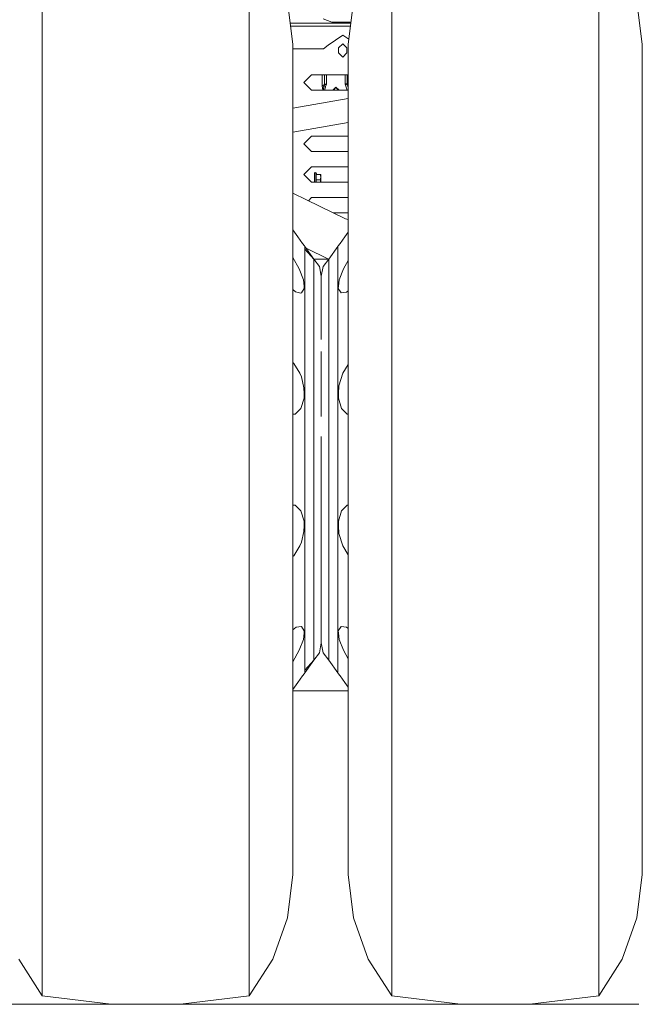
# Model space of a CAD drawing. Units: millimetres. Extents: x -1532 to 1812, y 229 to 3112.
# Drawn here: x 653 to 1261, y 229 to 1190 of the extents above; entities that cross this region are included whole.
import ezdxf

# ---------------------------------------------------------------- set-up
doc = ezdxf.new("R2010")
doc.units = ezdxf.units.MM
doc.layers.add('1', color=7, linetype='Continuous', true_color=0xffffff)

msp = doc.modelspace()

# ---------------------------------------------------------------- linework, layer by layer
at = {"layer": '1', "color": 18, "linetype": 'Continuous', "lineweight": 13}
for p, q in [((914.558232, 1208.159938), (919.885874, 1165.854111)), ((973.77938, 1165.854111), (979.107022, 1208.159938)), ((1255.558252, 1208.159938), (1260.885835, 1165.854111)), ((675.291419, 1200.531974), (675.291419, 1151.880756)), ((877.373874, 1200.531974), (877.373874, 1151.880756)), ((1016.29138, 1200.531974), (1016.29138, 1151.880756)), ((1218.373895, 1200.531974), (1218.373895, 1151.880756)), ((976.424819, 1186.861053), (917.240435, 1186.861053)), ((976.042232, 1183.823004), (917.623022, 1183.823004)), ((957.917035, 1187.689319), (949.431717, 1191.203967)), ((957.917035, 1187.689319), (949.431717, 1191.203967)), ((976.529124, 1187.689319), (957.917035, 1187.689319)), ((976.529124, 1187.689319), (957.917035, 1187.689319)), ((968.55557, 1175.261036), (954.395831, 1165.210977)), ((974.438208, 1171.085739), (968.55557, 1175.261036)), ((919.885874, 1165.854111), (919.885874, 1163.475648)), ((949.675918, 1161.860958), (954.395831, 1165.210977)), ((964.555562, 1162.739053), (968.55557, 1166.739002)), ((972.555578, 1162.739053), (968.55557, 1166.739002)), ((973.77938, 1165.854111), (973.77938, 1163.475648)), ((1260.885835, 1165.854111), (1260.885835, 1163.475648)), ((919.885874, 1163.475648), (919.885874, 1151.652828)), ((919.885874, 1161.860958), (949.675918, 1161.860958)), ((964.555562, 1157.739058), (964.555562, 1162.739053)), ((964.555562, 1157.739058), (968.55557, 1153.73899)), ((968.55557, 1153.73899), (972.555578, 1157.739058)), ((972.555578, 1162.739053), (972.555578, 1157.739058)), ((973.77938, 1163.475648), (973.77938, 1151.652828)), ((1260.885835, 1163.475648), (1260.885835, 1151.652828)), ((675.291419, 1151.880756), (675.291419, 1094.057098)), ((877.373874, 1151.880756), (877.373874, 1094.057098)), ((919.885874, 1151.652828), (919.885874, 1130.662695)), ((968.455555, 1153.839007), (968.655585, 1153.839007)), ((973.77938, 1151.652828), (973.77938, 1130.662695)), ((1016.29138, 1151.880756), (1016.29138, 1094.057098)), ((1218.373895, 1151.880756), (1218.373895, 1094.057098)), ((1260.885835, 1151.652828), (1260.885835, 1130.662695)), ((938.055575, 1136.441961), (930.555582, 1128.942028)), ((938.055575, 1136.441961), (973.77938, 1136.441961)), ((948.621273, 1135.213986), (948.62094, 1136.441961)), ((948.623836, 1125.481263), (948.621273, 1135.213986)), ((950.622678, 1136.441961), (950.622678, 1126.942888)), ((950.832129, 1136.441961), (950.832129, 1127.168432)), ((952.830911, 1127.237931), (952.830911, 1136.441961)), ((970.968215, 1136.441961), (970.968246, 1127.237931)), ((972.966969, 1136.441961), (972.966969, 1127.168551)), ((973.176479, 1136.441961), (973.176479, 1126.942888)), ((919.885874, 1130.662695), (919.885874, 1100.997463)), ((930.555582, 1128.942028), (938.055575, 1121.441975)), ((948.623836, 1125.481263), (948.678255, 1125.526085)), ((950.056195, 1125.036374), (948.623836, 1125.481263)), ((948.969847, 1121.441975), (948.623836, 1125.481263)), ((949.719667, 1126.29129), (948.678255, 1125.526085)), ((949.698746, 1122.55086), (950.699031, 1126.425162)), ((949.958265, 1126.440421), (949.719667, 1126.29129)), ((949.958265, 1126.440421), (950.445354, 1126.744881)), ((950.056195, 1125.036374), (950.466096, 1126.173869)), ((950.622678, 1126.942888), (950.445354, 1126.744881)), ((950.466096, 1126.173869), (950.445354, 1126.744881)), ((950.466096, 1126.173869), (950.622678, 1126.942888)), ((950.666189, 1126.368657), (950.466096, 1126.173869)), ((950.832129, 1127.168432), (950.622678, 1126.942888)), ((950.666189, 1126.368657), (950.832129, 1127.168432)), ((950.666189, 1126.368657), (950.699031, 1126.425162)), ((950.699031, 1126.425162), (950.850725, 1127.234712)), ((950.699031, 1126.425162), (950.862408, 1126.629487)), ((950.850725, 1127.234712), (950.832129, 1127.168432)), ((950.850725, 1127.234712), (950.97971, 1127.440467)), ((950.862408, 1126.629487), (950.921059, 1127.035037)), ((951.647043, 1126.872078), (950.862408, 1126.629487)), ((950.921059, 1127.035037), (950.97971, 1127.440467)), ((950.97971, 1127.440467), (951.613724, 1127.371207)), ((951.613724, 1127.371207), (951.884866, 1127.341524)), ((951.647043, 1126.872078), (951.835692, 1126.930371)), ((952.830911, 1127.237931), (951.765895, 1125.052229)), ((951.853216, 1126.935735), (951.835692, 1126.930371)), ((951.859236, 1126.937643), (951.853216, 1126.935735)), ((952.830911, 1127.237931), (951.859236, 1126.937643)), ((951.884866, 1127.341524), (951.907575, 1127.33902)), ((952.830911, 1127.237931), (951.907575, 1127.33902)), ((971.59338, 1127.427474), (970.968246, 1127.237931)), ((970.968246, 1127.237931), (972.151995, 1126.872078)), ((970.968246, 1127.237931), (972.599566, 1122.364178)), ((972.232223, 1127.434269), (971.59338, 1127.427474)), ((972.936749, 1126.629487), (972.151995, 1126.872078)), ((972.819448, 1127.440467), (972.232223, 1127.434269)), ((972.819448, 1127.440467), (972.936749, 1126.629487)), ((972.948372, 1127.234712), (972.819448, 1127.440467)), ((973.100066, 1126.425162), (972.936749, 1126.629487)), ((973.100066, 1126.425162), (972.948372, 1127.234712)), ((972.966969, 1127.168551), (972.948372, 1127.234712)), ((972.966969, 1127.168551), (973.132908, 1126.368776)), ((973.176479, 1126.942888), (972.966969, 1127.168551)), ((973.100066, 1126.425162), (973.77938, 1123.794201)), ((973.132908, 1126.368776), (973.100066, 1126.425162)), ((973.333061, 1126.173869), (973.132908, 1126.368776)), ((973.176479, 1126.942888), (973.333061, 1126.173869)), ((973.353744, 1126.744881), (973.176479, 1126.942888)), ((973.353744, 1126.744881), (973.333061, 1126.173869)), ((973.333061, 1126.173869), (973.362386, 1126.092568)), ((973.538041, 1126.61697), (973.353744, 1126.744881)), ((973.362386, 1126.092568), (973.418117, 1125.938073)), ((973.515332, 1125.66866), (973.418117, 1125.938073)), ((973.515332, 1125.66866), (973.739684, 1125.047103)), ((973.538041, 1126.61697), (973.753095, 1126.46772)), ((973.753095, 1126.46772), (973.77938, 1126.449493)), ((973.77938, 1130.662695), (973.77938, 1100.997463)), ((1260.885835, 1130.662695), (1260.885835, 1100.997463)), ((973.77938, 1121.441975), (938.055575, 1121.441975)), ((950.056195, 1125.036374), (949.698746, 1122.55086)), ((949.698746, 1122.55086), (949.909661, 1121.441975)), ((949.889885, 1121.441975), (949.698746, 1122.55086)), ((951.117754, 1122.417942), (950.899005, 1121.466294)), ((950.899005, 1121.466294), (951.027632, 1121.46689)), ((951.150179, 1121.467009), (951.027632, 1121.46689)), ((951.364517, 1123.491779), (951.117754, 1122.417942)), ((951.150179, 1121.467009), (951.156102, 1121.441975)), ((951.364517, 1123.491779), (951.574981, 1124.458089)), ((951.765895, 1125.052229), (951.574981, 1124.458089)), ((961.899579, 1124.46703), (958.899558, 1121.467009)), ((958.899558, 1121.467009), (958.924592, 1121.441975)), ((959.399581, 1121.467009), (958.899558, 1121.467009)), ((961.899579, 1123.967066), (959.399581, 1121.467009)), ((959.424616, 1121.441975), (959.399581, 1121.467009)), ((964.89954, 1121.467009), (961.899579, 1124.46703)), ((964.399576, 1121.467009), (961.899579, 1123.967066)), ((964.374542, 1121.441975), (964.399576, 1121.467009)), ((964.399576, 1121.467009), (964.89954, 1121.467009)), ((964.89954, 1121.467009), (964.874506, 1121.441975)), ((972.599566, 1122.364178), (972.900093, 1121.466294)), ((972.64868, 1121.467009), (972.642759, 1121.441975)), ((972.64868, 1121.467009), (972.770512, 1121.46689)), ((972.770512, 1121.46689), (972.900093, 1121.466294)), ((973.739684, 1125.047103), (973.77938, 1125.059108)), ((973.739684, 1125.047103), (973.77938, 1124.7724)), ((973.77938, 1113.378473), (919.885874, 1103.875586)), ((919.885874, 1100.997463), (919.885874, 1063.352242)), ((973.77938, 1100.997463), (973.77938, 1063.352242)), ((1260.885835, 1100.997463), (1260.885835, 1063.352242)), ((675.291419, 1094.057098), (675.291419, 1028.416172)), ((877.373874, 1094.057098), (877.373874, 1028.416172)), ((973.77938, 1089.92211), (919.885874, 1080.419223)), ((1016.29138, 1094.057098), (1016.29138, 1028.416172)), ((1218.373895, 1094.057098), (1218.373895, 1028.416172)), ((938.055575, 1076.442018), (930.555582, 1068.941966)), ((930.555582, 1068.941966), (938.055575, 1061.442032)), ((938.055575, 1076.442018), (973.77938, 1076.442018)), ((919.885874, 1063.352242), (919.885874, 1018.609539)), ((973.77938, 1061.442032), (938.055575, 1061.442032)), ((973.77938, 1063.352242), (973.77938, 1018.609539)), ((1260.885835, 1063.352242), (1260.885835, 1018.609539)), ((938.055575, 1046.442047), (930.555582, 1038.941994)), ((938.055575, 1031.442061), (930.555582, 1038.941994)), ((938.055575, 1046.442047), (973.77938, 1046.442047)), ((941.492498, 1041.014329), (941.055536, 1040.444866)), ((941.055536, 1038.537994), (941.055536, 1040.444866)), ((941.492498, 1041.014329), (942.15554, 1040.73967)), ((942.15554, 1040.73967), (943.197846, 1038.934365)), ((942.15554, 1038.746372), (942.15554, 1040.73967)), ((942.15554, 1038.746372), (942.15554, 1033.93437)), ((942.751229, 1038.934365), (946.608961, 1038.934365)), ((942.751229, 1033.93437), (942.751229, 1038.934365)), ((946.608961, 1038.934365), (947.055578, 1036.434427)), ((947.055578, 1038.934365), (946.608961, 1038.934365)), ((947.055578, 1038.934365), (947.055578, 1036.434427)), ((973.77938, 1031.442061), (938.055575, 1031.442061)), ((941.055536, 1038.537994), (941.055536, 1033.93437)), ((941.055536, 1033.93437), (941.055536, 1031.442061)), ((942.15554, 1033.93437), (942.15554, 1031.442061)), ((942.751229, 1033.93437), (942.751229, 1031.442061)), ((942.751229, 1033.93437), (946.608961, 1033.93437)), ((947.055578, 1036.434427), (946.608961, 1033.93437)), ((947.054215, 1031.442061), (946.608961, 1033.93437)), ((947.055578, 1036.434427), (947.055578, 1031.442061)), ((675.291419, 1028.416172), (675.291419, 956.496611)), ((877.373874, 1028.416172), (877.373874, 956.496611)), ((919.885874, 1020.79783), (933.016658, 1014.393464)), ((1016.29138, 1028.416172), (1016.29138, 1007.650694)), ((1218.373895, 1028.416172), (1218.373895, 956.496611)), ((919.885874, 1018.609539), (919.885874, 967.818037)), ((933.016658, 1014.393464), (971.222818, 995.759144)), ((938.055575, 1016.441956), (935.026716, 1013.413097)), ((973.77938, 1016.441956), (938.055575, 1016.441956)), ((973.77938, 1018.609539), (973.77938, 990.325407)), ((1260.885835, 1018.609539), (1260.885835, 967.818037)), ((973.77938, 1001.44197), (959.571254, 1001.44197)), ((1016.29138, 1007.650678), (1016.29138, 956.496611)), ((971.222818, 995.759144), (973.77938, 995.14281)), ((924.577177, 978.117481), (919.885874, 985.137262)), ((970.645607, 978.117481), (973.77938, 982.80667)), ((970.645607, 978.117481), (973.77938, 982.770438)), ((973.77938, 990.325404), (973.77938, 967.818037)), ((924.577177, 978.117481), (929.334879, 971.700087)), ((929.333867, 971.701453), (931.107819, 969.45025)), ((931.107819, 969.45025), (929.334879, 971.700087)), ((965.890765, 971.703723), (964.114964, 969.45025)), ((970.645607, 978.117481), (965.88797, 971.700176)), ((965.890765, 971.703723), (970.645607, 978.117481)), ((919.885874, 967.818037), (919.885874, 912.16822)), ((931.107819, 969.45025), (931.544363, 968.812242)), ((931.544363, 968.812242), (940.403283, 956.476524)), ((931.544363, 966.185942), (931.544363, 968.812242)), ((931.544363, 966.185942), (940.403283, 956.476524)), ((931.544363, 964.26107), (931.544363, 966.185942)), ((931.544363, 954.424515), (931.544363, 964.26107)), ((932.69593, 967.208729), (954.787821, 956.433784)), ((963.678479, 968.812242), (954.8195, 956.476524)), ((964.114964, 969.45025), (963.678479, 968.812242)), ((963.678479, 968.812242), (963.678479, 966.185942)), ((963.678479, 964.26107), (963.678479, 966.185942)), ((963.678479, 964.26107), (963.678479, 954.424515)), ((973.77938, 967.818037), (973.77938, 912.16822)), ((1260.885835, 967.818037), (1260.885835, 912.16822)), ((675.291419, 956.496611), (675.291419, 879.984096)), ((877.373874, 956.496611), (877.373874, 913.988375)), ((919.885874, 957.993561), (919.899225, 957.974151)), ((919.899225, 957.974151), (926.009059, 946.801677)), ((931.544363, 950.806633), (931.544363, 954.424515)), ((940.403283, 956.476524), (940.403283, 947.361782)), ((940.403283, 956.476524), (945.741951, 949.273959)), ((940.428863, 956.442013), (954.770947, 956.442013)), ((954.8195, 956.476524), (949.480891, 949.273959)), ((954.8195, 956.476524), (954.8195, 953.29316)), ((954.8195, 945.089772), (954.8195, 953.29316)), ((963.678479, 954.424515), (963.678479, 950.806633)), ((969.212115, 946.79828), (973.77938, 955.150345)), ((1016.29138, 956.496611), (1016.29138, 879.984096)), ((1218.373895, 956.496611), (1218.373895, 879.984096)), ((926.009059, 946.801677), (930.116117, 936.063781)), ((931.544363, 950.806633), (931.544363, 931.542531)), ((940.403283, 947.361782), (940.403283, 945.089772)), ((940.403283, 945.089772), (940.403283, 926.505998)), ((947.611392, 939.629987), (945.741951, 949.273959)), ((947.611392, 939.629987), (949.480891, 949.273959)), ((954.8195, 938.02239), (954.8195, 945.089772)), ((963.678479, 950.806633), (963.678479, 931.542531)), ((965.106666, 936.063781), (969.212115, 946.79828)), ((930.116117, 936.063781), (930.759847, 929.910794)), ((947.260136, 941.442028), (947.962659, 941.442028)), ((947.611392, 939.629987), (947.611392, 936.80574)), ((947.611392, 936.80574), (947.611392, 931.201771)), ((947.611392, 936.80574), (947.611392, 931.201771)), ((954.8195, 922.977939), (954.8195, 938.02239)), ((965.106666, 936.063781), (964.462101, 929.9099)), ((922.46747, 924.42216), (919.885874, 926.754463)), ((922.46747, 924.42216), (927.563012, 923.167124)), ((927.563012, 923.167124), (928.354025, 923.427895)), ((928.354025, 923.427895), (930.98712, 927.738026)), ((930.98712, 927.738026), (930.759847, 929.910794)), ((931.544363, 929.036871), (931.544363, 931.542531)), ((931.544363, 929.036871), (931.544363, 899.903253)), ((940.403283, 926.505998), (940.403283, 922.977939)), ((947.611392, 931.201771), (947.611392, 925.597444)), ((947.611392, 922.906414), (947.611392, 925.597444)), ((963.678479, 931.542531), (963.678479, 929.036871)), ((963.678479, 899.903253), (963.678479, 929.036871)), ((964.462101, 929.9099), (964.235067, 927.742258)), ((966.868758, 923.427895), (964.235067, 927.742258)), ((972.188294, 924.103573), (966.868758, 923.427895)), ((972.188294, 924.103573), (973.77938, 925.551457)), ((877.373874, 913.988368), (877.373874, 879.984096)), ((940.403283, 922.977939), (940.403283, 895.200029)), ((947.611392, 922.906414), (947.611392, 920.705274)), ((947.611392, 912.05056), (947.611392, 920.705274)), ((954.8195, 911.629215), (954.8195, 922.977939)), ((919.885874, 912.16822), (919.885874, 852.964535)), ((947.611392, 898.805395), (947.611392, 912.05056)), ((954.8195, 891.426161), (954.8195, 911.629215)), ((973.77938, 912.16822), (973.77938, 852.964535)), ((1260.885835, 912.16822), (1260.885835, 852.964535)), ((931.544363, 898.55285), (931.544363, 899.903253)), ((931.544363, 864.678994), (931.544363, 898.55285)), ((940.403283, 895.200029), (940.403283, 891.426161)), ((947.611392, 898.805395), (947.611392, 891.80316)), ((963.678479, 899.903253), (963.678479, 898.55285)), ((963.678479, 898.55285), (963.678479, 864.678994)), ((940.403283, 891.426161), (940.403283, 855.388954)), ((947.611392, 891.80316), (947.611392, 883.379772)), ((954.8195, 875.772133), (954.8195, 891.426161)), ((675.291419, 879.984096), (675.291419, 800.672069)), ((877.373874, 879.984096), (877.373874, 800.672069)), ((947.611392, 883.379772), (947.611392, 878.003195)), ((954.8195, 852.268115), (954.8195, 875.772133)), ((1016.29138, 879.984096), (1016.29138, 800.672069)), ((1218.373895, 879.984096), (1218.373895, 800.672069)), ((947.611392, 846.990839), (947.611392, 866.016999)), ((931.544363, 864.678994), (931.544363, 857.043818)), ((931.544363, 824.903682), (931.544363, 857.043818)), ((963.678479, 864.678994), (963.678479, 857.043818)), ((963.678479, 824.903682), (963.678479, 857.043818)), ((919.885874, 855.260998), (920.761108, 854.549065)), ((919.885874, 852.964535), (919.885874, 791.594639)), ((920.761108, 854.549065), (926.6904, 844.887391)), ((940.403283, 852.268115), (940.403283, 855.388954)), ((940.403283, 852.268115), (940.403283, 809.551373)), ((947.611392, 826.601461), (947.611392, 846.990839)), ((954.8195, 852.268115), (954.8195, 832.699493)), ((973.77938, 853.432577), (968.538582, 844.900981)), ((973.77938, 852.964535), (973.77938, 791.594639)), ((1260.885835, 852.964535), (1260.885835, 791.594639)), ((926.6904, 844.887391), (928.161561, 841.259733)), ((930.72927, 830.782965), (928.161561, 841.259733)), ((964.795411, 832.762018), (968.538582, 844.900981)), ((930.787981, 825.225368), (930.72927, 830.782965)), ((954.8195, 807.779446), (954.8195, 832.699493)), ((964.795411, 832.762018), (964.544833, 825.270966)), ((930.837691, 820.523575), (927.790165, 810.586944)), ((930.787981, 825.225368), (930.837691, 820.523575)), ((931.544363, 810.172454), (931.544363, 824.903682)), ((947.611392, 826.601461), (947.611392, 805.170253)), ((947.611392, 826.601461), (947.611392, 805.170253)), ((963.678479, 824.903682), (963.678479, 810.172454)), ((964.544833, 825.270966), (964.385808, 820.517853)), ((964.385808, 820.517853), (967.43232, 810.587481)), ((922.220707, 804.979518), (927.790165, 810.586944)), ((931.544363, 782.315567), (931.544363, 810.172454)), ((940.403283, 809.551373), (940.403283, 807.779446)), ((963.678479, 782.315567), (963.678479, 810.172454)), ((967.43232, 810.587481), (973.003685, 804.978803)), ((675.291419, 800.672069), (675.291419, 720.419481)), ((877.373874, 800.672069), (877.373874, 720.419481)), ((922.220707, 804.979518), (919.885874, 804.943009)), ((940.403283, 760.545805), (940.403283, 807.779446)), ((947.611392, 802.535668), (947.611392, 805.170253)), ((954.8195, 807.779446), (954.8195, 785.109594)), ((973.77938, 804.967111), (973.003685, 804.978803)), ((1016.29138, 800.672069), (1016.29138, 720.419481)), ((1218.373895, 800.672069), (1218.373895, 720.419481)), ((919.885874, 791.594639), (919.885874, 729.496971)), ((973.77938, 791.594639), (973.77938, 729.496971)), ((1260.885835, 791.594639), (1260.885835, 729.496971)), ((931.544363, 760.545805), (931.544363, 782.315567)), ((947.611392, 783.035353), (947.611392, 760.545805)), ((954.8195, 760.545805), (954.8195, 785.109594)), ((963.678479, 760.545805), (963.678479, 782.315567)), ((931.544363, 738.776043), (931.544363, 760.545805)), ((940.403283, 713.312104), (940.403283, 760.545805)), ((947.611392, 738.056198), (947.611392, 760.545805)), ((954.8195, 735.981956), (954.8195, 760.545805)), ((963.678479, 760.545805), (963.678479, 738.776043)), ((931.544363, 738.776043), (931.544363, 710.919097)), ((947.611392, 718.555883), (947.611392, 738.056198)), ((954.8195, 713.312104), (954.8195, 735.981956)), ((963.678479, 738.776043), (963.678479, 710.919097)), ((919.885874, 729.496971), (919.885874, 668.127015)), ((973.77938, 729.496971), (973.77938, 668.127015)), ((1260.885835, 729.496971), (1260.885835, 668.127015)), ((675.291419, 720.419481), (675.291419, 641.107455)), ((877.373874, 720.419481), (877.373874, 641.107455)), ((919.885874, 716.147223), (922.220707, 716.112092)), ((922.220707, 716.112092), (927.789211, 710.506395)), ((940.403283, 713.312104), (940.403283, 711.540237)), ((947.611392, 715.921298), (947.611392, 718.555883)), ((947.611392, 715.921298), (947.611392, 694.49015)), ((954.8195, 688.392058), (954.8195, 713.312104)), ((967.43232, 710.50413), (972.991407, 716.107085)), ((972.991407, 716.107085), (973.77938, 716.119615)), ((1016.29138, 720.419481), (1016.29138, 641.107455)), ((1218.373895, 720.419481), (1218.373895, 641.107455)), ((927.789211, 710.506395), (930.837691, 700.567976)), ((931.544363, 696.187928), (931.544363, 710.919097)), ((940.403283, 668.823496), (940.403283, 711.540237)), ((963.678479, 696.187928), (963.678479, 710.919097)), ((967.43232, 710.50413), (964.387715, 700.589135)), ((930.727065, 690.291777), (930.787027, 695.865825)), ((930.787027, 695.865825), (930.837691, 700.567976)), ((931.544363, 696.187928), (931.544363, 664.047793)), ((947.611392, 694.49015), (947.611392, 674.100712)), ((963.678479, 696.187928), (963.678479, 664.047793)), ((964.387715, 700.589135), (964.546323, 695.820048)), ((964.795411, 688.329592), (964.546323, 695.820048)), ((928.161561, 679.831877), (930.727065, 690.291777)), ((954.8195, 668.823496), (954.8195, 688.392058)), ((968.535781, 676.196709), (964.795411, 688.329592)), ((920.749485, 666.528657), (926.6904, 676.20416)), ((926.6904, 676.20416), (928.161561, 679.831877)), ((947.611392, 655.074611), (947.611392, 674.100712)), ((947.611392, 655.074611), (947.611392, 674.100712)), ((973.77938, 667.659158), (968.535781, 676.196709)), ((919.885874, 668.127015), (919.885874, 608.923331)), ((920.749485, 666.528657), (919.885874, 665.826758)), ((931.544363, 656.412557), (931.544363, 664.047793)), ((940.403283, 668.823496), (940.403283, 665.702596)), ((940.403283, 665.702596), (940.403283, 629.66539)), ((954.8195, 668.823496), (954.8195, 645.319477)), ((963.678479, 656.412557), (963.678479, 664.047793)), ((973.77938, 668.127015), (973.77938, 608.923331)), ((1260.885835, 668.127015), (1260.885835, 608.923331)), ((931.544363, 622.538701), (931.544363, 656.412557)), ((947.611392, 643.088415), (947.611392, 655.074611)), ((963.678479, 656.412557), (963.678479, 622.538701)), ((954.8195, 629.66539), (954.8195, 645.319477)), ((675.291419, 641.107455), (675.291419, 564.594999)), ((877.373874, 641.107455), (877.373874, 564.594999)), ((947.611392, 637.711838), (947.611392, 643.088415)), ((947.611392, 637.711838), (947.611392, 629.28845)), ((1016.29138, 641.107455), (1016.29138, 564.594999)), ((1218.373895, 641.107455), (1218.373895, 564.594999)), ((940.403283, 629.66539), (940.403283, 625.891522)), ((940.403283, 598.113611), (940.403283, 625.891522)), ((947.611392, 622.286215), (947.611392, 629.28845)), ((954.8195, 629.66539), (954.8195, 609.462336)), ((931.544363, 621.188357), (931.544363, 622.538701)), ((931.544363, 621.188357), (931.544363, 592.05474)), ((947.611392, 609.04099), (947.611392, 622.286215)), ((947.611392, 622.286215), (947.611392, 609.04099)), ((963.678479, 622.538701), (963.678479, 621.188357)), ((963.678479, 592.05474), (963.678479, 621.188357)), ((919.885874, 608.923331), (919.885874, 553.273574)), ((947.611392, 609.04099), (947.611392, 600.386277)), ((954.8195, 598.113611), (954.8195, 609.462336)), ((973.77938, 608.923331), (973.77938, 553.273574)), ((1260.885835, 608.923331), (1260.885835, 553.273574)), ((919.885874, 594.237011), (923.030853, 596.98607)), ((923.030853, 596.98607), (928.349733, 597.665623)), ((928.349733, 597.665623), (930.987954, 593.347684)), ((940.403283, 598.113611), (940.403283, 594.585612)), ((947.611392, 600.386277), (947.611392, 598.185137)), ((947.611392, 589.889839), (947.611392, 598.185137)), ((954.8195, 598.113611), (954.8195, 583.069161)), ((964.234829, 593.347684), (966.873646, 597.665861)), ((972.19193, 596.98607), (966.873646, 597.665861)), ((972.19193, 596.98607), (973.77938, 595.59853)), ((930.110574, 585.006908), (930.760026, 591.180995)), ((930.760026, 591.180995), (930.987954, 593.347684)), ((931.544363, 592.05474), (931.544363, 589.54908)), ((931.544363, 570.284918), (931.544363, 589.54908)), ((940.403283, 576.001838), (940.403283, 594.585612)), ((947.611392, 589.889839), (947.611392, 584.285811)), ((947.611392, 584.285811), (947.611392, 589.889839)), ((963.678479, 592.05474), (963.678479, 589.54908)), ((963.678479, 570.284918), (963.678479, 589.54908)), ((964.462757, 591.180995), (964.234829, 593.347684)), ((964.462757, 591.180995), (965.11215, 585.007265)), ((926.015794, 574.304059), (930.110574, 585.006908)), ((947.611392, 581.461564), (945.741951, 571.817651)), ((947.611392, 584.285811), (947.611392, 581.461564)), ((947.611392, 581.461564), (949.480891, 571.817651)), ((954.8195, 576.001838), (954.8195, 583.069161)), ((969.207048, 574.304059), (965.11215, 585.007265)), ((926.015794, 574.304059), (919.9121, 563.138202)), ((931.544363, 566.667035), (931.544363, 570.284918)), ((940.403283, 576.001838), (940.403283, 573.729768)), ((940.403283, 573.729768), (940.403283, 564.615026)), ((940.403283, 564.615026), (945.741951, 571.817651)), ((954.8195, 564.615026), (949.480891, 571.817651)), ((954.8195, 567.798391), (954.8195, 576.001838)), ((954.8195, 564.615026), (954.8195, 567.798391)), ((963.678479, 570.284918), (963.678479, 566.667035)), ((973.77938, 565.939923), (969.207048, 574.304059)), ((675.291419, 564.594999), (675.291419, 492.675439)), ((877.373874, 564.594999), (877.373874, 492.675439)), ((919.9121, 563.138202), (919.885874, 563.10007)), ((931.544363, 556.830481), (931.544363, 566.667035)), ((931.544363, 554.905608), (940.403283, 564.615026)), ((931.544363, 552.279368), (940.403283, 564.615026)), ((963.678479, 552.279368), (954.8195, 564.615026)), ((963.678479, 566.667035), (963.678479, 556.830481)), ((1016.29138, 564.594999), (1016.29138, 492.675439)), ((1218.373895, 564.594999), (1218.373895, 492.675439)), ((919.885874, 553.273574), (919.885874, 502.482072)), ((924.575746, 542.972043), (929.335594, 549.392477)), ((929.335594, 549.392477), (931.107819, 551.64136)), ((929.335594, 549.392477), (931.105733, 551.638737)), ((931.107819, 551.64136), (931.105733, 551.638737)), ((931.10761, 551.641478), (931.107819, 551.64136)), ((931.107819, 551.64136), (931.544363, 552.279368)), ((931.544363, 556.830481), (931.544363, 554.905608)), ((931.544363, 552.279368), (931.544363, 554.905608)), ((963.678479, 556.830481), (963.678479, 554.905608)), ((963.678479, 552.279368), (963.678479, 554.905608)), ((964.114964, 551.64136), (963.678479, 552.279368)), ((964.114964, 551.64136), (964.11705, 551.638737)), ((965.887189, 549.392477), (964.114964, 551.64136)), ((965.887189, 549.392477), (970.640421, 542.981401)), ((970.643362, 542.977), (965.887189, 549.392477)), ((973.77938, 553.273574), (973.77938, 502.482072)), ((1260.885835, 553.273574), (1260.885835, 502.482072)), ((924.579421, 542.977), (919.885874, 535.954062)), ((919.885874, 535.954206), (924.575746, 542.972043)), ((970.640421, 542.981401), (973.77938, 538.284587)), ((919.885874, 534.862414), (973.77938, 534.862414)), ((919.885874, 502.482072), (919.885874, 457.739368)), ((973.77938, 502.482072), (973.77938, 457.739368)), ((1260.885835, 502.482072), (1260.885835, 457.739368)), ((675.291419, 492.675439), (675.291419, 427.034512)), ((877.373874, 492.675439), (877.373874, 427.034512)), ((1016.29138, 492.675439), (1016.29138, 427.034512)), ((1218.373895, 492.675439), (1218.373895, 427.034512)), ((919.885874, 457.739368), (919.885874, 420.094147)), ((973.77938, 457.739368), (973.77938, 420.094147)), ((1260.885835, 457.739368), (1260.885835, 420.094147)), ((675.291419, 427.034512), (675.291419, 369.210735)), ((877.373874, 427.034512), (877.373874, 369.210735)), ((1016.29138, 427.034512), (1016.29138, 369.210735)), ((1218.373895, 427.034512), (1218.373895, 369.210735)), ((919.885874, 420.094147), (919.885874, 390.428796)), ((973.77938, 420.094147), (973.77938, 390.428796)), ((1260.885835, 420.094147), (1260.885835, 390.428796)), ((919.885874, 390.428796), (919.885874, 369.438782)), ((973.77938, 390.428796), (973.77938, 369.438782)), ((1260.885835, 390.428796), (1260.885835, 369.438782)), ((675.291419, 369.210735), (675.291419, 320.559636)), ((877.373874, 369.210735), (877.373874, 320.559636)), ((919.885874, 369.438782), (919.885874, 357.615963)), ((973.77938, 369.438782), (973.77938, 357.615963)), ((1016.29138, 369.210735), (1016.29138, 320.559636)), ((1218.373895, 369.210735), (1218.373895, 320.559636)), ((1260.885835, 369.438782), (1260.885835, 357.615963)), ((919.885874, 357.615963), (919.885874, 355.23738)), ((973.77938, 357.615963), (973.77938, 355.23738)), ((1260.885835, 357.615963), (1260.885835, 355.23738)), ((914.558232, 312.931672), (919.885874, 355.23738)), ((973.77938, 355.23738), (979.107022, 312.931672)), ((1255.558252, 312.931672), (1260.885835, 355.23738)), ((675.291419, 320.559636), (675.291419, 282.221332)), ((877.373874, 320.559636), (877.373874, 282.221332)), ((1016.29138, 320.559636), (1016.29138, 282.221332)), ((1218.373895, 320.559636), (1218.373895, 282.221332)), ((900.158167, 272.793546), (914.558232, 312.931672)), ((979.107022, 312.931672), (993.507028, 272.793546)), ((1241.158128, 272.793546), (1255.558252, 312.931672)), ((675.291419, 282.221332), (675.291419, 255.094662)), ((877.373874, 282.221332), (877.373874, 255.094662)), ((1016.29138, 282.221332), (1016.29138, 255.094662)), ((1218.373895, 282.221332), (1218.373895, 255.094662)), ((675.291419, 236.741439), (652.507067, 272.793546)), ((877.373874, 236.741439), (900.158167, 272.793546)), ((1016.29138, 236.741439), (993.507028, 272.793546)), ((1218.373895, 236.741439), (1241.158128, 272.793546)), ((675.291419, 255.094662), (675.291419, 239.81525)), ((877.373874, 255.094662), (877.373874, 239.81525)), ((1016.29138, 255.094662), (1016.29138, 239.81525)), ((1218.373895, 255.094662), (1218.373895, 239.81525)), ((675.291419, 239.81525), (675.291419, 236.741439)), ((675.291419, 236.741439), (742.486656, 228.56237)), ((877.373874, 236.741439), (810.178578, 228.56237)), ((877.373874, 239.81525), (877.373874, 236.741439)), ((1016.29138, 239.81525), (1016.29138, 236.741439)), ((1016.29138, 236.741439), (1083.486676, 228.56237)), ((1218.373895, 236.741439), (1151.178598, 228.56237)), ((1218.373895, 239.81525), (1218.373895, 236.741439)), ((-757.431656, 228.566805), (757.362485, 228.566805)), ((742.486656, 228.56237), (810.178578, 228.56237)), ((757.362485, 228.566805), (1096.362412, 228.566805)), ((1083.486676, 228.56237), (1151.178598, 228.56237)), ((1096.362412, 228.566805), (1257.37154, 228.566805))]:
    msp.add_line(p, q, dxfattribs=at)

doc.saveas('drawing.dxf')
